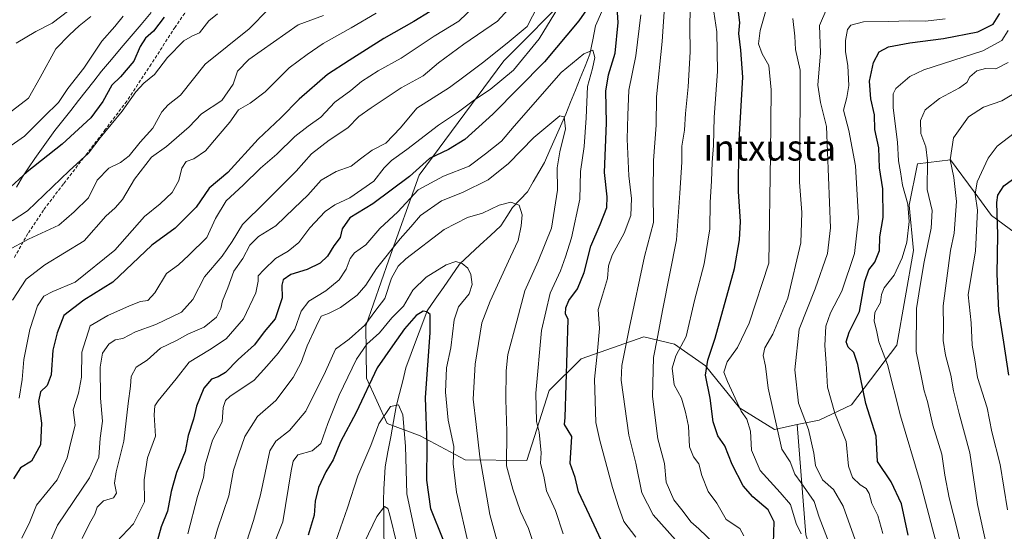
# Model space of a CAD drawing. Units: metres. Extents: x 641228 to 644680, y 4746076 to 4748460.
# Drawn here: x 642017 to 642323, y 4747252 to 4747411 of the extents above; entities that cross this region are included whole.
import ezdxf
from ezdxf.enums import TextEntityAlignment as Align

# ---------------------------------------------------------------- set-up
doc = ezdxf.new("R2010")
doc.units = ezdxf.units.M
doc.header["$MEASUREMENT"] = 0
doc.linetypes.add('TRAZOSX2', pattern=[1.5, 1, -0.5])
for name, color, linetype, lineweight in [('Arbolado forestal CxS', 92, 'Continuous', 0), ('Corriente natural lineal', 142, 'Continuous', 13), ('Curva de nivel maestra', 36, 'Continuous', 30), ('Curva de nivel normal', 36, 'Continuous', 0), ('Entidad de ámbito territorial', 19, 'Continuous', 0), ('Entidad de ámbito territorial CxS', 92, 'Continuous', 0), ('Matorral CxS', 135, 'Continuous', 0), ('Municipio', 9, 'Continuous', 13), ('Municipio CxS', 142, 'Continuous', 0), ('Senda', 19, 'TRAZOSX2', 0), ('Texto cartográfico', 19, 'Continuous', 0)]:
    doc.layers.add(name, color=color, linetype=linetype, lineweight=lineweight)
doc.styles.add('Arial', font='txt', dxfattribs={"height": 0.2})

# ---------------------------------------------------------------- blocks, each defined once
blk = doc.blocks.new('*U150')
at = {"layer": 'Arbolado forestal CxS', "color": 92, "linetype": 'Continuous', "lineweight": 0}
blk.add_polyline3d([(642354.3199, 4747324.3625, 1144.3223), (642319.3559, 4747350.1169, 1125.2508), (642313.9739, 4747357.4145, 1121.2285), (642306.6003, 4747367.4129, 1116.3933), (642296.3603, 4747366.1321, 1110.0919), (642293.8001, 4747353.3233, 1106.6412), (642295.0797, 4747339.2335, 1109.5256), (642289.9579, 4747309.7743, 1108.2356), (642275.7887, 4747291.1847, 1098.75), (642265.7475, 4747286.4761, 1092.6148), (642258.8537, 4747285.0343, 1088.9329), (642251.8505, 4747283.5715, 1085.3363), (642240.8799, 4747290.2685, 1080.222), (642230.3801, 4747303.3285, 1076.8597), (642220.6783, 4747310.0597, 1070.6612), (642211.0925, 4747312.3489, 1064.4856), (642191.5815, 4747305.4863, 1053.8858), (642181.6723, 4747295.6997, 1048.59), (642174.7547, 4747273.9123, 1043.8296), (642155.5579, 4747274.0587, 1033.314), (642141.4751, 4747281.5979, 1025.0104), (642131.2343, 4747285.4409, 1018.7257), (642124.8345, 4747299.5299, 1023.3929), (642124.6261, 4747315.7945, 1030.3512), (642131.7165, 4747336.3021, 1034.7388), (642141.1981, 4747362.5875, 1044.2452), (642167.5859, 4747398.2073, 1055.1539), (642209.6777, 4747440.5897, 1057.475)], dxfattribs=at)
blk = doc.blocks.new('*U151')
at = {"layer": 'Matorral CxS', "color": 135, "linetype": 'Continuous', "lineweight": 0}
blk.add_polyline3d([(642261.5905, 4747250.8039, 1082.6837), (642258.8537, 4747285.0343, 1088.9329), (642265.7475, 4747286.4761, 1092.6148), (642275.7887, 4747291.1847, 1098.75), (642289.9579, 4747309.7743, 1108.2356), (642295.0797, 4747339.2335, 1109.5256), (642293.8001, 4747353.3233, 1106.6412), (642296.3603, 4747366.1321, 1110.0919), (642306.6003, 4747367.4129, 1116.3933), (642313.9739, 4747357.4145, 1121.2285), (642319.3559, 4747350.1169, 1125.2508), (642354.3199, 4747324.3625, 1144.3223)], dxfattribs=at)
blk = doc.blocks.new('*U165')
at = {"layer": 'Curva de nivel normal', "color": 36, "linetype": 'Continuous', "lineweight": 0}
for points in [[(642285.56, 4747251.14, 1095), (642284, 4747256.77, 1095), (642282.12, 4747260.52, 1095), (642281.31, 4747263.62, 1095), (642280.38, 4747265.14, 1095), (642278.46, 4747266.33, 1095), (642276.1, 4747268.56, 1095), (642274.82, 4747272.14, 1095), (642274.1, 4747279.75, 1095), (642270.62, 4747288.6, 1095), (642268.37, 4747296.68, 1095), (642267.91, 4747304.12, 1095), (642267.46, 4747309.67, 1095), (642267.84, 4747315.68, 1095), (642269.24, 4747319.76, 1095), (642272.84, 4747326.56, 1095), (642276.72, 4747338.23, 1095), (642278.01, 4747349.23, 1095), (642277.04, 4747365.56, 1095), (642275.02, 4747376.56, 1095), (642273.3, 4747382.84, 1095), (642274.33, 4747386.77, 1095), (642274.96, 4747390.53, 1095), (642274.64, 4747396.65, 1095), (642273.96, 4747401.09, 1095), (642273.89, 4747404.53, 1095), (642274.53, 4747407.89, 1095), (642275.61, 4747409.32, 1095), (642279.51, 4747410.31, 1095), (642287.21, 4747410.42, 1095), (642293.83, 4747410.66, 1095), (642298.85, 4747410.51, 1095), (642304.91, 4747411.22, 1095)], [(642078.41, 4747412.76, 1095), (642075.66, 4747410.57, 1095), (642072.77, 4747406.89, 1095), (642070.58, 4747405.95, 1095), (642067.88, 4747404.42, 1095), (642062.82, 4747399.24, 1095), (642058.76, 4747393.9, 1095), (642055.42, 4747391.23, 1095), (642052.98, 4747388.56, 1095), (642048.67, 4747382.56, 1095), (642041.91, 4747374.24, 1095), (642038.29, 4747369.46, 1095), (642032.25, 4747363.94, 1095), (642019.25, 4747351.56, 1095), (642014.52, 4747348.47, 1095)]]:
    blk.add_polyline3d(points, dxfattribs=at)
blk = doc.blocks.new('*U170')
at = {"layer": 'Curva de nivel normal', "color": 36, "linetype": 'Continuous', "lineweight": 0}
blk.add_polyline3d([(642156.68, 4747247.23, 1030), (642152.78, 4747264.03, 1030), (642151.82, 4747272.8, 1030), (642151.95, 4747278.27, 1030), (642150.19, 4747286.41, 1030), (642149.35, 4747295.11, 1030), (642149.71, 4747302.66, 1030), (642151.04, 4747308.94, 1030), (642152.1, 4747317.66, 1030), (642153.43, 4747321.71, 1030), (642156.73, 4747325.69, 1030), (642157.68, 4747328.66, 1030), (642157.29, 4747331.68, 1030), (642156.37, 4747333.69, 1030), (642154.58, 4747335.14, 1030), (642152.58, 4747335.75, 1030), (642149.58, 4747334.73, 1030), (642143.33, 4747330.86, 1030), (642139.25, 4747326.82, 1030), (642136.33, 4747321.92, 1030), (642132.64, 4747318.29, 1030), (642128.83, 4747313.62, 1030), (642124.94, 4747310.08, 1030), (642121.64, 4747305.36, 1030), (642116.32, 4747294.23, 1030), (642112.74, 4747285.39, 1030), (642110.57, 4747279.14, 1030), (642107.91, 4747276.88, 1030), (642103.43, 4747275.6, 1030), (642101.91, 4747273.68, 1030), (642101.32, 4747270.7, 1030), (642098.78, 4747254.8, 1030), (642096.25, 4747248.6, 1030)], dxfattribs=at)
blk = doc.blocks.new('*U182')
at = {"layer": 'Curva de nivel normal', "color": 36, "linetype": 'Continuous', "lineweight": 0}
blk.add_polyline3d([(642134.3, 4747247.58, 1015), (642131.95, 4747257.32, 1015), (642131.41, 4747258.97, 1015), (642130.35, 4747259.56, 1015), (642128.01, 4747256.51, 1015), (642124.12, 4747248.53, 1015)], dxfattribs=at)
blk = doc.blocks.new('*U190')
at = {"layer": 'Curva de nivel normal', "color": 36, "linetype": 'Continuous', "lineweight": 0}
blk.add_polyline3d([(642177.51, 4747246.02, 1040), (642175.26, 4747252.71, 1040), (642172.76, 4747257.98, 1040), (642170.37, 4747264.92, 1040), (642168.43, 4747272.25, 1040), (642168.44, 4747282.88, 1040), (642168.16, 4747292.82, 1040), (642168.33, 4747301.79, 1040), (642168.77, 4747306.9, 1040), (642171.57, 4747317.23, 1040), (642174.09, 4747326.68, 1040), (642178.2, 4747335.91, 1040), (642182.38, 4747346.14, 1040), (642184.29, 4747357.92, 1040), (642184.19, 4747364.9, 1040), (642184.98, 4747369.9, 1040), (642186.76, 4747376.99, 1040), (642186.36, 4747380.79, 1040), (642185.04, 4747381.1, 1040), (642176.91, 4747374.38, 1040), (642169.04, 4747366.23, 1040), (642162.69, 4747361.18, 1040), (642154.7, 4747357.24, 1040), (642148.16, 4747354.64, 1040), (642141.58, 4747350.07, 1040), (642138.58, 4747346.58, 1040), (642135.25, 4747342.85, 1040), (642127.91, 4747333.58, 1040), (642124.58, 4747328.37, 1040), (642121.86, 4747325.34, 1040), (642116.72, 4747321.46, 1040), (642112.97, 4747319.64, 1040), (642110.72, 4747318.77, 1040), (642109.16, 4747315.6, 1040), (642106.3, 4747309.55, 1040), (642104.46, 4747304.35, 1040), (642101.91, 4747299.65, 1040), (642096.58, 4747292.55, 1040), (642090.88, 4747287.57, 1040), (642086.88, 4747281.38, 1040), (642084.97, 4747275.65, 1040), (642083.36, 4747270.92, 1040), (642081.9, 4747262.88, 1040), (642078.38, 4747252.48, 1040), (642075.49, 4747242.12, 1040)], dxfattribs=at)
blk = doc.blocks.new('*U210')
at = {"layer": 'Curva de nivel normal', "color": 36, "linetype": 'Continuous', "lineweight": 0}
blk.add_polyline3d([(642140.5, 4747248.92, 1020), (642137.4, 4747263.57, 1020), (642136.95, 4747278.34, 1020), (642136.1, 4747288.06, 1020), (642134.75, 4747291.24, 1020), (642132.23, 4747290.68, 1020), (642128.63, 4747285.33, 1020), (642126.12, 4747278.56, 1020), (642122.07, 4747269.13, 1020), (642118.9, 4747259.16, 1020), (642115.26, 4747248.8, 1020)], dxfattribs=at)
blk = doc.blocks.new('*U212')
at = {"layer": 'Curva de nivel normal', "color": 36, "linetype": 'Continuous', "lineweight": 0}
blk.add_polyline3d([(642167.54, 4747241.08, 1035), (642163.22, 4747257.06, 1035), (642160.13, 4747274.99, 1035), (642158.99, 4747285.1, 1035), (642157.99, 4747292.97, 1035), (642158.62, 4747303.81, 1035), (642160.72, 4747316.66, 1035), (642163.34, 4747323.44, 1035), (642169.67, 4747337.23, 1035), (642172.06, 4747342.35, 1035), (642172.97, 4747346.88, 1035), (642173.28, 4747350.33, 1035), (642172.3, 4747353.31, 1035), (642169.77, 4747354.26, 1035), (642166.13, 4747353.29, 1035), (642160.91, 4747350.81, 1035), (642156.25, 4747349.49, 1035), (642148.95, 4747345.74, 1035), (642137.05, 4747336.58, 1035), (642134.69, 4747334.27, 1035), (642132.54, 4747330.56, 1035), (642130.5, 4747324.23, 1035), (642127.7, 4747320.68, 1035), (642124.24, 4747316.02, 1035), (642119.44, 4747311.65, 1035), (642115.14, 4747308.46, 1035), (642112.08, 4747301.54, 1035), (642105.9, 4747289.23, 1035), (642100.77, 4747283.23, 1035), (642096.55, 4747279.87, 1035), (642094.71, 4747276.9, 1035), (642091.81, 4747263.23, 1035), (642089.56, 4747255.23, 1035), (642087.44, 4747248.44, 1035)], dxfattribs=at)
blk = doc.blocks.new('*U229')
at = {"layer": 'Curva de nivel maestra', "color": 36, "linetype": 'Continuous', "lineweight": 30}
blk.add_polyline3d([(642324.76, 4747300.45, 1125), (642323.27, 4747310.71, 1125), (642321.71, 4747320.56, 1125), (642321.16, 4747331.81, 1125), (642321.36, 4747344.03, 1125), (642321, 4747354.14, 1125), (642321.34, 4747356.35, 1125), (642323.22, 4747359.35, 1125), (642328.25, 4747362.9, 1125)], dxfattribs=at)
blk = doc.blocks.new('*U232')
at = {"layer": 'Curva de nivel maestra', "color": 36, "linetype": 'Continuous', "lineweight": 30}
blk.add_polyline3d([(642148.65, 4747249.3, 1025), (642144.83, 4747258.88, 1025), (642143.62, 4747267.74, 1025), (642143.64, 4747278.76, 1025), (642143.16, 4747293.48, 1025), (642144.66, 4747313.64, 1025), (642144.65, 4747319.3, 1025), (642143.63, 4747320.17, 1025), (642142.42, 4747320.32, 1025), (642140.25, 4747318.94, 1025), (642136.64, 4747314.86, 1025), (642132.84, 4747309.5, 1025), (642128.08, 4747302.71, 1025), (642121.58, 4747288.85, 1025), (642116.71, 4747279.64, 1025), (642114.44, 4747274.14, 1025), (642112.14, 4747270.37, 1025), (642109.84, 4747265.5, 1025), (642108.8, 4747261.26, 1025), (642108.48, 4747256.9, 1025), (642106.66, 4747250.66, 1025)], dxfattribs=at)

msp = doc.modelspace()

# ---------------------------------------------------------------- linework, layer by layer
at = {"layer": 'Arbolado forestal CxS', "color": 92, "linetype": 'Continuous', "lineweight": 0}
for points in [[(642235.07, 4747540.88, 1096.76), (642227.68, 4747505.84, 1078.87), (642220.9, 4747473.27, 1069.07), (642216.9, 4747456.02, 1064.07), (642209.68, 4747440.59, 1057.48), (642167.59, 4747398.21, 1055.15), (642141.2, 4747362.59, 1044.25), (642131.72, 4747336.3, 1034.74), (642124.63, 4747315.79, 1030.35), (642124.83, 4747299.53, 1023.39), (642131.23, 4747285.44, 1018.73), (642141.48, 4747281.6, 1025.01), (642155.56, 4747274.06, 1033.31), (642174.75, 4747273.91, 1043.83), (642181.67, 4747295.7, 1048.59), (642191.58, 4747305.49, 1053.89), (642211.09, 4747312.35, 1064.49), (642220.68, 4747310.06, 1070.66), (642230.38, 4747303.33, 1076.86), (642240.88, 4747290.27, 1080.22), (642251.85, 4747283.57, 1085.34), (642258.85, 4747285.03, 1088.93)], [(642235.07, 4747540.88, 1096.76), (642227.68, 4747505.84, 1078.87), (642220.9, 4747473.27, 1069.07), (642216.9, 4747456.02, 1064.07), (642209.68, 4747440.59, 1057.48), (642167.59, 4747398.21, 1055.15), (642141.2, 4747362.59, 1044.25), (642131.72, 4747336.3, 1034.74), (642124.63, 4747315.79, 1030.35), (642124.83, 4747299.53, 1023.39), (642131.23, 4747285.44, 1018.73), (642141.48, 4747281.6, 1025.01), (642155.56, 4747274.06, 1033.31), (642174.75, 4747273.91, 1043.83), (642181.67, 4747295.7, 1048.59), (642191.58, 4747305.49, 1053.89), (642211.09, 4747312.35, 1064.49), (642220.68, 4747310.06, 1070.66), (642230.38, 4747303.33, 1076.86), (642240.88, 4747290.27, 1080.22), (642251.85, 4747283.57, 1085.34), (642258.85, 4747285.03, 1088.93)], [(642209.68, 4747440.59, 1057.48), (642167.59, 4747398.21, 1055.15), (642141.2, 4747362.59, 1044.25), (642131.72, 4747336.3, 1034.74), (642124.63, 4747315.79, 1030.35), (642124.83, 4747299.53, 1023.39), (642131.23, 4747285.44, 1018.73), (642141.48, 4747281.6, 1025.01), (642155.56, 4747274.06, 1033.31), (642174.75, 4747273.91, 1043.83), (642181.67, 4747295.7, 1048.59), (642191.58, 4747305.49, 1053.89), (642211.09, 4747312.35, 1064.49), (642220.68, 4747310.06, 1070.66), (642230.38, 4747303.33, 1076.86), (642240.88, 4747290.27, 1080.22), (642251.85, 4747283.57, 1085.34), (642258.85, 4747285.03, 1088.93), (642261.59, 4747250.8, 1082.68)], [(642354.32, 4747324.36, 1144.32), (642319.36, 4747350.12, 1125.25), (642313.97, 4747357.41, 1121.23), (642306.6, 4747367.41, 1116.39), (642296.36, 4747366.13, 1110.09), (642293.8, 4747353.32, 1106.64), (642295.08, 4747339.23, 1109.53), (642289.96, 4747309.77, 1108.24), (642275.79, 4747291.18, 1098.75), (642265.75, 4747286.48, 1092.61), (642258.85, 4747285.03, 1088.93)], [(642258.85, 4747285.03, 1088.93), (642261.59, 4747250.8, 1082.68), (642272.58, 4747218.71, 1084.51), (642270.29, 4747209.12, 1081.39), (642256.39, 4747206.21, 1072.45), (642236.75, 4747204.43, 1060.29), (642221.86, 4747190.7, 1051.11), (642220.91, 4747178.61, 1050.44), (642223.99, 4747157.74, 1051.5)]]:
    msp.add_polyline3d(points, dxfattribs=at)
at = {"layer": 'Corriente natural lineal', "color": 142, "linetype": 'Continuous', "lineweight": 13}
msp.add_polyline3d([(642198.02, 4747413.51, 1048.17), (642196.14, 4747409.11, 1047.34), (642195.25, 4747404.7, 1046.04), (642194.36, 4747400.28, 1045.13), (642192.85, 4747396.55, 1044.12), (642191.35, 4747392.82, 1042.39), (642189.84, 4747389.09, 1042.26), (642188.33, 4747385.36, 1041.15), (642186.82, 4747381.63, 1039.71), (642185.17, 4747377.87, 1039.13), (642183.51, 4747374.12, 1038.48), (642181.86, 4747370.37, 1037.93), (642180.21, 4747366.61, 1037.61), (642178.44, 4747363.57, 1036.68), (642176.68, 4747360.53, 1036.04), (642174.92, 4747357.48, 1035.98), (642172.6, 4747355.04, 1035.25), (642170.29, 4747352.59, 1034.54), (642168.45, 4747349.72, 1033.96), (642166.62, 4747346.85, 1033.07), (642163.4, 4747343.89, 1032.26), (642160.18, 4747340.92, 1031.69), (642156.97, 4747337.96, 1030.68), (642153.75, 4747334.99, 1030.08), (642151.24, 4747331.36, 1028.99), (642148.72, 4747327.72, 1028.03), (642146.21, 4747324.08, 1026.7), (642143.69, 4747320.44, 1025.69), (642142.04, 4747316.01, 1024.1), (642140.39, 4747311.58, 1023.5), (642138.73, 4747307.15, 1022.67), (642137.08, 4747302.71, 1021.31), (642136.07, 4747298.7, 1020.59), (642135.05, 4747294.69, 1020.57), (642134.04, 4747290.68, 1020.01), (642133.18, 4747285.98, 1019.18), (642132.32, 4747281.28, 1018.26), (642131.46, 4747276.59, 1016.99), (642130.6, 4747271.89, 1016.44), (642130.42, 4747268.41, 1016.37), (642130.24, 4747264.92, 1015.97), (642130.07, 4747261.44, 1015.47), (642130.15, 4747256.73, 1014.58), (642130.22, 4747252.03, 1013.55), (642130.3, 4747247.33, 1012.29)], dxfattribs=at)
at = {"layer": 'Curva de nivel maestra', "color": 36, "linetype": 'Continuous', "lineweight": 30}
for points in [[(642197.81, 4747249.13, 1050), (642194.24, 4747256.89, 1050), (642190.79, 4747264.11, 1050), (642189.74, 4747268.6, 1050), (642188.21, 4747272.96, 1050), (642188.74, 4747281.39, 1050), (642186.48, 4747285.13, 1050), (642186.69, 4747287.23, 1050), (642187.62, 4747317.72, 1050), (642186.78, 4747319.46, 1050), (642186.87, 4747321.41, 1050), (642187.81, 4747323.61, 1050), (642190.49, 4747327.25, 1050), (642192.59, 4747332.32, 1050), (642194.68, 4747340.58, 1050), (642197.58, 4747347.23, 1050), (642199.61, 4747352.56, 1050), (642199.71, 4747355.9, 1050), (642198.88, 4747363.46, 1050), (642199.54, 4747378.9, 1050), (642199.34, 4747388.79, 1050), (642200.16, 4747393.81, 1050), (642202.25, 4747400.56, 1050), (642203.14, 4747410.06, 1050), (642202.47, 4747420.84, 1050)], [(642196.45, 4747418.59, 1050), (642190.93, 4747410.58, 1050), (642180.19, 4747397.9, 1050), (642164.16, 4747381.56, 1050), (642155.42, 4747373.76, 1050), (642150.31, 4747370.62, 1050), (642144.41, 4747367.82, 1050), (642138.23, 4747362.25, 1050), (642126.72, 4747353.66, 1050), (642119.6, 4747349.31, 1050), (642117.26, 4747345.88, 1050), (642116.55, 4747343.26, 1050), (642114.64, 4747340.68, 1050), (642112.61, 4747337.44, 1050), (642110.37, 4747335.21, 1050), (642106.28, 4747333.31, 1050), (642101.25, 4747331.69, 1050), (642098.85, 4747330.12, 1050), (642098.42, 4747328.44, 1050), (642098.56, 4747324.48, 1050), (642096.34, 4747317.94, 1050), (642092.91, 4747313.89, 1050), (642089.89, 4747309.85, 1050), (642084.81, 4747305.26, 1050), (642080.89, 4747301.28, 1050), (642078.58, 4747299.86, 1050), (642076.53, 4747299.23, 1050), (642074.17, 4747296.43, 1050), (642071.87, 4747290.79, 1050), (642070.9, 4747286.74, 1050), (642069.24, 4747281.7, 1050), (642068.32, 4747276.7, 1050), (642065.61, 4747270.19, 1050), (642063.96, 4747264.28, 1050), (642062.79, 4747258.15, 1050), (642060.85, 4747253.24, 1050), (642059.54, 4747248.43, 1050)], [(642061.8, 4747411.78, 1100), (642058.5, 4747407.41, 1100), (642056.02, 4747405.19, 1100), (642054.33, 4747402.61, 1100), (642052.4, 4747398.07, 1100), (642048.24, 4747393.23, 1100), (642045.49, 4747390.56, 1100), (642042.73, 4747385.56, 1100), (642038.96, 4747380.42, 1100), (642030.07, 4747372.31, 1100), (642019.19, 4747363.7, 1100), (642012.82, 4747357.81, 1100)], [(642144.58, 4747413.53, 1075), (642139.58, 4747410.37, 1075), (642130.14, 4747405.14, 1075), (642119.36, 4747398.31, 1075), (642112.6, 4747393.93, 1075), (642103.78, 4747386.24, 1075), (642098.13, 4747380.46, 1075), (642091.11, 4747373.84, 1075), (642081.6, 4747363.5, 1075), (642075.79, 4747358.59, 1075), (642071.74, 4747352.72, 1075), (642065.19, 4747346.19, 1075), (642057.97, 4747340.9, 1075), (642045.86, 4747329.36, 1075), (642036.78, 4747323.74, 1075), (642030.59, 4747319.02, 1075), (642028.5, 4747313.56, 1075), (642027.18, 4747308.23, 1075), (642026.65, 4747300.56, 1075), (642025.42, 4747297.23, 1075), (642023.34, 4747295.23, 1075), (642022.68, 4747292.23, 1075), (642023.63, 4747285.45, 1075), (642023.34, 4747278.74, 1075), (642020.46, 4747273.72, 1075), (642017.08, 4747271.57, 1075), (642014.91, 4747268.19, 1075)], [(642251.48, 4747248.19, 1075), (642251.74, 4747254.8, 1075), (642249.81, 4747258.58, 1075), (642245.05, 4747262.55, 1075), (642242.06, 4747266.04, 1075), (642238.66, 4747272.65, 1075), (642236.34, 4747278.41, 1075), (642234.21, 4747281.54, 1075), (642232.74, 4747285.89, 1075), (642231.78, 4747293.23, 1075), (642230.3, 4747300.44, 1075), (642231.04, 4747305.13, 1075), (642233.3, 4747311.95, 1075), (642239.42, 4747333.56, 1075), (642240.91, 4747342.56, 1075), (642241.25, 4747348.23, 1075), (642240.63, 4747357.51, 1075), (642240.68, 4747371.67, 1075), (642241.92, 4747393.14, 1075), (642241.3, 4747401.54, 1075), (642240.75, 4747406.63, 1075), (642241.07, 4747410.08, 1075), (642240.66, 4747413.36, 1075)], [(642293.46, 4747250.62, 1100), (642291.32, 4747260.38, 1100), (642288.11, 4747267.28, 1100), (642283.89, 4747273.54, 1100), (642283.47, 4747281.45, 1100), (642280.31, 4747291.63, 1100), (642277.73, 4747303.71, 1100), (642276.51, 4747307.49, 1100), (642274.79, 4747309.1, 1100), (642274.15, 4747310.82, 1100), (642275.12, 4747313.8, 1100), (642278.29, 4747320.23, 1100), (642279.96, 4747329.56, 1100), (642281.15, 4747333.23, 1100), (642283.02, 4747335.56, 1100), (642284.51, 4747339.23, 1100), (642284.58, 4747343.46, 1100), (642285.64, 4747349.49, 1100), (642285.58, 4747358.39, 1100), (642284.53, 4747364.94, 1100), (642284.3, 4747371.14, 1100), (642283.04, 4747376.85, 1100), (642282.98, 4747381.39, 1100), (642281.82, 4747386.32, 1100), (642281.37, 4747391.86, 1100), (642282.6, 4747397.67, 1100), (642284.39, 4747400.95, 1100), (642287.31, 4747402.51, 1100), (642293.96, 4747403.82, 1100), (642304.44, 4747405.09, 1100), (642315.11, 4747407.18, 1100), (642319.86, 4747409.57, 1100), (642321.95, 4747412.9, 1100)]]:
    msp.add_polyline3d(points, dxfattribs=at)
at = {"layer": 'Curva de nivel normal', "color": 36, "linetype": 'Continuous', "lineweight": 0}
for points in [[(642220.95, 4747249.26, 1060), (642214.01, 4747257, 1060), (642210.55, 4747263.86, 1060), (642208.7, 4747273.02, 1060), (642206.49, 4747281.74, 1060), (642204.05, 4747298.88, 1060), (642204.3, 4747303.42, 1060), (642206.68, 4747315.33, 1060), (642211.31, 4747337.37, 1060), (642214.14, 4747347.92, 1060), (642214.02, 4747357.17, 1060), (642214.19, 4747367.18, 1060), (642214.96, 4747378.14, 1060), (642215.09, 4747386.96, 1060), (642216.86, 4747404.17, 1060), (642218.55, 4747428.93, 1060)], [(642160.94, 4747417.64, 1070), (642153.58, 4747410.56, 1070), (642145.91, 4747405.84, 1070), (642135.54, 4747399.04, 1070), (642128.41, 4747395.08, 1070), (642123.2, 4747391.7, 1070), (642119.91, 4747388.97, 1070), (642114.91, 4747385.28, 1070), (642110.58, 4747380.62, 1070), (642106.65, 4747377.86, 1070), (642102.53, 4747374.6, 1070), (642096.88, 4747369.2, 1070), (642091.8, 4747364.81, 1070), (642086.38, 4747359.49, 1070), (642081.05, 4747354.59, 1070), (642077.81, 4747349.15, 1070), (642075.05, 4747343.24, 1070), (642069.49, 4747337.79, 1070), (642066.24, 4747334.72, 1070), (642062.55, 4747332.04, 1070), (642058.93, 4747326.01, 1070), (642056.68, 4747323.64, 1070), (642054.48, 4747323.31, 1070), (642050.98, 4747322.01, 1070), (642044.29, 4747318.98, 1070), (642038.8, 4747315.78, 1070), (642036.19, 4747307.53, 1070), (642036.1, 4747299.77, 1070), (642035.11, 4747294.87, 1070), (642033.48, 4747289.6, 1070), (642034.11, 4747284.9, 1070), (642032.71, 4747279.56, 1070), (642031.64, 4747274.72, 1070), (642028.44, 4747267.84, 1070), (642022.04, 4747259.98, 1070), (642019.96, 4747254.81, 1070), (642017.51, 4747249.71, 1070)], [(642172.25, 4747417.87, 1065), (642165.54, 4747410.47, 1065), (642155.09, 4747403.4, 1065), (642147.22, 4747397.56, 1065), (642142.42, 4747393.5, 1065), (642135.63, 4747389.82, 1065), (642126.25, 4747383.53, 1065), (642122.42, 4747380.88, 1065), (642119.01, 4747377.34, 1065), (642113.14, 4747373.52, 1065), (642107.7, 4747369.3, 1065), (642102.91, 4747363.9, 1065), (642093.21, 4747354.23, 1065), (642086.14, 4747347.31, 1065), (642083.02, 4747341.98, 1065), (642079.87, 4747337.38, 1065), (642074.4, 4747330.97, 1065), (642070.7, 4747324, 1065), (642067.22, 4747320.06, 1065), (642059.25, 4747316.16, 1065), (642052.92, 4747313.94, 1065), (642048.95, 4747311.84, 1065), (642046.59, 4747311.4, 1065), (642044.54, 4747310.08, 1065), (642042.6, 4747307.28, 1065), (642041.84, 4747302.87, 1065), (642041.96, 4747293.28, 1065), (642042.64, 4747286.1, 1065), (642041.9, 4747280.82, 1065), (642041.45, 4747274.89, 1065), (642038.53, 4747268.53, 1065), (642028.6, 4747253.76, 1065), (642024.31, 4747244.03, 1065)], [(642179.74, 4747418.44, 1060), (642174.78, 4747408.85, 1060), (642169.24, 4747404.22, 1060), (642161.28, 4747397.9, 1060), (642155.51, 4747393.48, 1060), (642150.64, 4747389.88, 1060), (642140.44, 4747383.48, 1060), (642135.38, 4747377.33, 1060), (642130.78, 4747372.56, 1060), (642126.58, 4747370.39, 1060), (642122.91, 4747367.74, 1060), (642120.02, 4747365.38, 1060), (642115.33, 4747363.72, 1060), (642110.68, 4747361.07, 1060), (642106.58, 4747356.36, 1060), (642102.25, 4747352.34, 1060), (642096.58, 4747346.84, 1060), (642091.21, 4747343.54, 1060), (642088.43, 4747340.81, 1060), (642086.31, 4747336.72, 1060), (642083.52, 4747332.77, 1060), (642081.61, 4747327.56, 1060), (642079.97, 4747323.56, 1060), (642079.48, 4747321.14, 1060), (642078.1, 4747318.48, 1060), (642074.25, 4747315.32, 1060), (642069.19, 4747313.19, 1060), (642065.59, 4747311.23, 1060), (642060.69, 4747308.77, 1060), (642056.54, 4747305.06, 1060), (642053.04, 4747302.89, 1060), (642051.57, 4747300.05, 1060), (642051.36, 4747297.02, 1060), (642050.56, 4747291.56, 1060), (642049.23, 4747279.85, 1060), (642046.83, 4747270.38, 1060), (642046.35, 4747266.85, 1060), (642047, 4747263.72, 1060), (642046.04, 4747262.24, 1060), (642042.91, 4747261.34, 1060), (642040.9, 4747259.36, 1060), (642040.19, 4747257.17, 1060), (642038.56, 4747254.34, 1060), (642036.25, 4747249.59, 1060)], [(642233.26, 4747247.91, 1065), (642228.29, 4747252.6, 1065), (642225.82, 4747254.8, 1065), (642223.4, 4747258.06, 1065), (642220.45, 4747261.62, 1065), (642218.08, 4747267.14, 1065), (642217.58, 4747272.96, 1065), (642215.5, 4747280.64, 1065), (642213.85, 4747293.82, 1065), (642214.13, 4747305.88, 1065), (642215.41, 4747312.24, 1065), (642217.1, 4747321.06, 1065), (642221.3, 4747342.56, 1065), (642222.39, 4747357, 1065), (642222.96, 4747366.68, 1065), (642223.01, 4747371.66, 1065), (642223.83, 4747376.59, 1065), (642224.16, 4747381.82, 1065), (642224.99, 4747390.09, 1065), (642225.56, 4747401.01, 1065), (642225.47, 4747408.76, 1065), (642225.67, 4747419.9, 1065)], [(642094.37, 4747414.34, 1090), (642088.23, 4747408.11, 1090), (642074.58, 4747397.12, 1090), (642066.91, 4747387.55, 1090), (642063.03, 4747384.46, 1090), (642061.05, 4747382.33, 1090), (642058.31, 4747377.2, 1090), (642054.37, 4747372.93, 1090), (642050.86, 4747368.62, 1090), (642048.24, 4747366.57, 1090), (642044.57, 4747364.81, 1090), (642040.97, 4747361.02, 1090), (642038.27, 4747355.59, 1090), (642033.74, 4747351.21, 1090), (642029.02, 4747347.04, 1090), (642019.59, 4747342.75, 1090), (642012.97, 4747339.24, 1090)], [(642185.68, 4747416.78, 1055), (642178.58, 4747404.97, 1055), (642170.58, 4747395.28, 1055), (642163.25, 4747389.31, 1055), (642158.38, 4747386.09, 1055), (642153.43, 4747382.33, 1055), (642147.25, 4747378.19, 1055), (642137.38, 4747370.6, 1055), (642132.61, 4747367.23, 1055), (642130.27, 4747364.9, 1055), (642127.11, 4747360.8, 1055), (642119.56, 4747355.56, 1055), (642114.91, 4747353.42, 1055), (642111.91, 4747351.31, 1055), (642107.13, 4747346.2, 1055), (642103.77, 4747341.63, 1055), (642100.43, 4747339.01, 1055), (642096.47, 4747336.74, 1055), (642092.88, 4747333.18, 1055), (642091.02, 4747331.27, 1055), (642091.07, 4747329.66, 1055), (642090.31, 4747326, 1055), (642086.5, 4747317.9, 1055), (642081.1, 4747311.77, 1055), (642075.95, 4747308.27, 1055), (642069.58, 4747304.44, 1055), (642065.58, 4747299.26, 1055), (642059.88, 4747292.39, 1055), (642058.91, 4747290.85, 1055), (642058.68, 4747288.11, 1055), (642059.11, 4747281.46, 1055), (642056.64, 4747274.71, 1055), (642055.61, 4747267.92, 1055), (642055.69, 4747261.07, 1055), (642052.24, 4747254.14, 1055), (642046.94, 4747248.62, 1055)], [(642276.89, 4747249.19, 1090), (642273.22, 4747259.7, 1090), (642270.2, 4747264.84, 1090), (642266.74, 4747267.83, 1090), (642264.64, 4747272.35, 1090), (642264.12, 4747276.18, 1090), (642262.4, 4747283.53, 1090), (642259.26, 4747291.76, 1090), (642258.17, 4747302.06, 1090), (642259.48, 4747314.77, 1090), (642264.48, 4747327.23, 1090), (642268.29, 4747338.23, 1090), (642269.27, 4747346.26, 1090), (642268.02, 4747377.8, 1090), (642266.1, 4747385.2, 1090), (642265.36, 4747390.56, 1090), (642266.1, 4747400.63, 1090), (642265.81, 4747409.17, 1090), (642268.08, 4747414.47, 1090)], [(642008.11, 4747367.69, 1105), (642018.32, 4747374.78, 1105), (642024.44, 4747380.9, 1105), (642028.91, 4747385.23, 1105), (642031.82, 4747389.56, 1105), (642036.82, 4747395.9, 1105), (642042.36, 4747404.26, 1105), (642046.48, 4747408.9, 1105), (642049.07, 4747412.02, 1105)], [(642038.94, 4747411.93, 1110), (642035.33, 4747409.07, 1110), (642032.3, 4747406.24, 1110), (642028.1, 4747401.88, 1110), (642023.21, 4747393.03, 1110), (642019.58, 4747386.54, 1110), (642013.25, 4747381.67, 1110)], [(642111.36, 4747412.3, 1085), (642103.51, 4747409.36, 1085), (642088.15, 4747398.61, 1085), (642084.66, 4747394.99, 1085), (642083.28, 4747390.95, 1085), (642079.76, 4747385.88, 1085), (642073.43, 4747381.66, 1085), (642069.62, 4747377.66, 1085), (642062.49, 4747371.5, 1085), (642057.88, 4747368.22, 1085), (642052.56, 4747361.39, 1085), (642048.84, 4747355.05, 1085), (642046.51, 4747352.46, 1085), (642043.63, 4747349.9, 1085), (642036.84, 4747342.25, 1085), (642024.68, 4747334.74, 1085), (642018.86, 4747330.32, 1085), (642014.61, 4747323.72, 1085)], [(642032.07, 4747413.78, 1115), (642026.91, 4747409.86, 1115), (642021.86, 4747407.32, 1115), (642015.68, 4747403.63, 1115)], [(642127.81, 4747412.96, 1080), (642119.98, 4747408.39, 1080), (642111.3, 4747403.57, 1080), (642106.3, 4747400.1, 1080), (642100.71, 4747396.03, 1080), (642093.22, 4747388.5, 1080), (642088.54, 4747384.99, 1080), (642084.91, 4747382.89, 1080), (642082.25, 4747379.09, 1080), (642078.58, 4747374.83, 1080), (642074.62, 4747370.24, 1080), (642071.04, 4747367.66, 1080), (642068.62, 4747366.9, 1080), (642067.33, 4747364.83, 1080), (642066.37, 4747360.95, 1080), (642064.3, 4747357.19, 1080), (642060.59, 4747353.72, 1080), (642055.7, 4747349.76, 1080), (642046.41, 4747339.34, 1080), (642034.04, 4747329.35, 1080), (642027.18, 4747326.4, 1080), (642024.31, 4747325.02, 1080), (642022.41, 4747321.94, 1080), (642020.01, 4747314.67, 1080), (642018.06, 4747305.28, 1080), (642017.54, 4747299.08, 1080), (642016.65, 4747293.23, 1080)], [(642208.65, 4747250.02, 1055), (642204.9, 4747254.93, 1055), (642203.22, 4747259.61, 1055), (642201.34, 4747265.5, 1055), (642197.45, 4747280.1, 1055), (642196.2, 4747285.72, 1055), (642195.83, 4747299.2, 1055), (642196.72, 4747308.02, 1055), (642197.29, 4747314.93, 1055), (642196.93, 4747320.86, 1055), (642198.32, 4747325.33, 1055), (642199.86, 4747330.51, 1055), (642200.16, 4747334.38, 1055), (642201.31, 4747337.74, 1055), (642205, 4747344.6, 1055), (642207.11, 4747350.12, 1055), (642207.3, 4747355.34, 1055), (642206.49, 4747362.45, 1055), (642205.98, 4747373.82, 1055), (642206.14, 4747381.25, 1055), (642206.49, 4747389.08, 1055), (642208.68, 4747399.78, 1055), (642210.22, 4747412.48, 1055)], [(642242.24, 4747250.45, 1070), (642241.03, 4747252.7, 1070), (642236.77, 4747255.52, 1070), (642233.88, 4747260.58, 1070), (642231.19, 4747264.26, 1070), (642229.17, 4747269.17, 1070), (642228.22, 4747272.88, 1070), (642226.65, 4747274.98, 1070), (642225.38, 4747278.17, 1070), (642225.09, 4747284.52, 1070), (642224.12, 4747288.92, 1070), (642222.9, 4747293.23, 1070), (642220.58, 4747297.37, 1070), (642219.92, 4747302.6, 1070), (642221.12, 4747306.4, 1070), (642224.3, 4747312.46, 1070), (642226.87, 4747323.6, 1070), (642229.92, 4747335.02, 1070), (642231.66, 4747345.98, 1070), (642231.78, 4747354.1, 1070), (642232.24, 4747360.89, 1070), (642232.37, 4747366.61, 1070), (642232.86, 4747371.86, 1070), (642233.09, 4747380.68, 1070), (642234.08, 4747394.83, 1070), (642233.86, 4747407.16, 1070), (642232.93, 4747413.43, 1070)], [(642260.11, 4747251.1, 1080), (642258.6, 4747254.3, 1080), (642256.83, 4747260.18, 1080), (642253.6, 4747263.94, 1080), (642247.39, 4747270.78, 1080), (642244.71, 4747277.06, 1080), (642244.35, 4747283, 1080), (642243.2, 4747286.78, 1080), (642241.45, 4747289.23, 1080), (642237.16, 4747298.5, 1080), (642236.09, 4747301.39, 1080), (642237.1, 4747304.54, 1080), (642240.28, 4747309.03, 1080), (642243.94, 4747316.56, 1080), (642250.11, 4747335.23, 1080), (642250.61, 4747369.09, 1080), (642250.83, 4747389.15, 1080), (642250.08, 4747396.73, 1080), (642248.01, 4747400.32, 1080), (642246.86, 4747403.42, 1080), (642247.39, 4747407.56, 1080), (642249.06, 4747413.41, 1080)], [(642268.84, 4747248.14, 1085), (642265.73, 4747256.24, 1085), (642264.21, 4747261.11, 1085), (642260.14, 4747266.92, 1085), (642258.13, 4747269.63, 1085), (642256.73, 4747273.51, 1085), (642254.09, 4747277.4, 1085), (642249.81, 4747296.33, 1085), (642248.99, 4747303.19, 1085), (642248.26, 4747306.54, 1085), (642248.82, 4747308.95, 1085), (642251.33, 4747313.22, 1085), (642255.94, 4747324.37, 1085), (642260.05, 4747341.57, 1085), (642260.38, 4747351.05, 1085), (642259.65, 4747360.42, 1085), (642259.82, 4747387.18, 1085), (642259.8, 4747395.27, 1085), (642258.37, 4747401.72, 1085), (642258.12, 4747405.89, 1085), (642257.49, 4747411.32, 1085)], [(642324.58, 4747407.66, 1105), (642322.58, 4747404.53, 1105), (642316.69, 4747401.33, 1105), (642298.34, 4747395.38, 1105), (642293.96, 4747393.29, 1105), (642289.62, 4747389.56, 1105), (642288.81, 4747387.93, 1105), (642288.76, 4747383.56, 1105), (642290.11, 4747372.84, 1105), (642290.43, 4747367.09, 1105), (642291.04, 4747363.69, 1105), (642291.66, 4747359.46, 1105), (642293.34, 4747353.58, 1105), (642293.77, 4747348.16, 1105), (642292.99, 4747341.8, 1105), (642291.61, 4747336.9, 1105), (642289.06, 4747331.56, 1105), (642286.02, 4747327.62, 1105), (642285.1, 4747325.48, 1105), (642284.79, 4747323.06, 1105), (642283.04, 4747319.96, 1105), (642282.81, 4747317.22, 1105), (642283.62, 4747314.4, 1105), (642284.34, 4747310.83, 1105), (642286.99, 4747303.76, 1105), (642291.06, 4747287.8, 1105), (642297.19, 4747267.22, 1105), (642301.06, 4747252.66, 1105), (642305.08, 4747237.59, 1105)], [(642186.06, 4747251.04, 1045), (642183.64, 4747258.29, 1045), (642180.84, 4747264.5, 1045), (642180.03, 4747269.01, 1045), (642178.93, 4747272.92, 1045), (642179.22, 4747276.32, 1045), (642178.58, 4747282.68, 1045), (642177.77, 4747286.02, 1045), (642177.55, 4747294.79, 1045), (642179.29, 4747314.36, 1045), (642182.02, 4747325.93, 1045), (642185.21, 4747332.9, 1045), (642186.74, 4747337.23, 1045), (642188.66, 4747343.12, 1045), (642191.18, 4747355.2, 1045), (642191.42, 4747363.74, 1045), (642192.52, 4747371.5, 1045), (642193.22, 4747380.43, 1045), (642193.6, 4747390.16, 1045), (642195.14, 4747395.77, 1045), (642195.86, 4747399.18, 1045), (642195.24, 4747401.49, 1045), (642192.48, 4747400.38, 1045), (642185.41, 4747394.56, 1045), (642170.77, 4747377.9, 1045), (642166.8, 4747373.23, 1045), (642161.86, 4747369.23, 1045), (642156.76, 4747365.43, 1045), (642148.75, 4747362.28, 1045), (642140.91, 4747358.02, 1045), (642134.58, 4747351.25, 1045), (642128.91, 4747346.01, 1045), (642124.58, 4747340.97, 1045), (642121.1, 4747338.47, 1045), (642119.67, 4747336.74, 1045), (642118.44, 4747333.38, 1045), (642116.25, 4747330.08, 1045), (642112.15, 4747326.64, 1045), (642106.85, 4747323.46, 1045), (642104.46, 4747320.36, 1045), (642102.46, 4747314.76, 1045), (642099.97, 4747311.03, 1045), (642097.26, 4747307.23, 1045), (642093.77, 4747303.23, 1045), (642089.79, 4747298.9, 1045), (642082.23, 4747293.8, 1045), (642080.88, 4747292.53, 1045), (642080.2, 4747290.32, 1045), (642079.82, 4747285.96, 1045), (642076.85, 4747280.24, 1045), (642074.61, 4747272.49, 1045), (642074.02, 4747268.62, 1045), (642072.19, 4747262.72, 1045), (642069.2, 4747251.11, 1045)], [(642310.39, 4747245.51, 1110), (642308.69, 4747252.56, 1110), (642306.17, 4747262.25, 1110), (642304.85, 4747269.3, 1110), (642303.95, 4747275.9, 1110), (642301.17, 4747284.89, 1110), (642299.45, 4747292.23, 1110), (642298.45, 4747295.56, 1110), (642297.62, 4747299.71, 1110), (642295.94, 4747307.82, 1110), (642296, 4747321.18, 1110), (642297.22, 4747328.33, 1110), (642298.4, 4747335.71, 1110), (642300.61, 4747346.13, 1110), (642300.88, 4747351.67, 1110), (642299.34, 4747358.19, 1110), (642299.49, 4747367.03, 1110), (642298.93, 4747371.48, 1110), (642297.35, 4747375.56, 1110), (642297.27, 4747379.58, 1110), (642298.76, 4747382.95, 1110), (642303.19, 4747386.5, 1110), (642309.45, 4747389.74, 1110), (642311.68, 4747391.39, 1110), (642312.66, 4747393.23, 1110), (642314.85, 4747395.02, 1110), (642317.48, 4747395.75, 1110), (642320.77, 4747395.66, 1110), (642324.6, 4747397.63, 1110)], [(642317.83, 4747247.48, 1115), (642315.02, 4747260.24, 1115), (642312.68, 4747276.3, 1115), (642309.27, 4747288.49, 1115), (642307.52, 4747295.51, 1115), (642306.76, 4747300.38, 1115), (642305.07, 4747306.65, 1115), (642304.37, 4747311.24, 1115), (642304.42, 4747315.46, 1115), (642304.32, 4747322.02, 1115), (642306.63, 4747339.23, 1115), (642307.76, 4747344.56, 1115), (642308.54, 4747354.42, 1115), (642307.68, 4747361.94, 1115), (642306.57, 4747367.4, 1115), (642307.53, 4747374.28, 1115), (642312.25, 4747380.79, 1115), (642316.91, 4747383.81, 1115), (642322.58, 4747385.7, 1115), (642328, 4747388.95, 1115)], [(642324.35, 4747258.56, 1120), (642322.08, 4747272.63, 1120), (642319.5, 4747282.84, 1120), (642318, 4747290.31, 1120), (642315.02, 4747299.68, 1120), (642314.24, 4747305.17, 1120), (642313.4, 4747309.71, 1120), (642313.1, 4747316.66, 1120), (642312.17, 4747325.38, 1120), (642313.18, 4747331.75, 1120), (642314.43, 4747338.98, 1120), (642314.99, 4747351.74, 1120), (642314.28, 4747356.69, 1120), (642314.95, 4747360.56, 1120), (642318.39, 4747367.92, 1120), (642321.1, 4747371.64, 1120), (642326.47, 4747375.7, 1120)]]:
    msp.add_polyline3d(points, dxfattribs=at)
at = {"layer": 'Entidad de ámbito territorial', "color": 19, "linetype": 'Continuous', "lineweight": 0}
msp.add_polyline3d([(642057.8, 4747413.17, 1101.67), (642054.62, 4747409.51, 1102.14), (642051.53, 4747405.86, 1102.26), (642048.45, 4747402.21, 1102.45), (642045.36, 4747398.57, 1102.44), (642042.27, 4747394.92, 1102.36), (642039.9, 4747391.88, 1102.68), (642037.53, 4747388.84, 1102.98), (642035.16, 4747385.8, 1103.09), (642032.7, 4747382.72, 1103.11), (642030.25, 4747379.63, 1102.4), (642027.79, 4747376.55, 1101.89), (642025.69, 4747373.63, 1101.92), (642023.59, 4747370.71, 1101.56), (642021.49, 4747367.79, 1100.77), (642019.59, 4747364.95, 1100.13), (642017.69, 4747362.11, 1099.68), (642015.79, 4747358.89, 1099.11)], dxfattribs=at)
at = {"layer": 'Entidad de ámbito territorial CxS', "color": 92, "linetype": 'Continuous', "lineweight": 0}
msp.add_polyline3d([(642057.8, 4747413.17, 1101.67), (642054.62, 4747409.51, 1102.14), (642051.53, 4747405.86, 1102.26), (642048.45, 4747402.21, 1102.45), (642045.36, 4747398.57, 1102.44), (642042.27, 4747394.92, 1102.36), (642039.9, 4747391.88, 1102.68), (642037.53, 4747388.84, 1102.98), (642035.16, 4747385.8, 1103.09), (642032.7, 4747382.72, 1103.11), (642030.25, 4747379.63, 1102.4), (642027.79, 4747376.55, 1101.89), (642025.69, 4747373.63, 1101.92), (642023.59, 4747370.71, 1101.56), (642021.49, 4747367.79, 1100.77), (642019.59, 4747364.95, 1100.13), (642017.69, 4747362.11, 1099.68), (642015.79, 4747358.89, 1099.11)], dxfattribs=at)
at = {"layer": 'Matorral CxS', "color": 135, "linetype": 'Continuous', "lineweight": 0}
for points in [[(642354.32, 4747324.36, 1144.32), (642319.36, 4747350.12, 1125.25), (642313.97, 4747357.41, 1121.23), (642306.6, 4747367.41, 1116.39), (642296.36, 4747366.13, 1110.09), (642293.8, 4747353.32, 1106.64), (642295.08, 4747339.23, 1109.53), (642289.96, 4747309.77, 1108.24), (642275.79, 4747291.18, 1098.75), (642265.75, 4747286.48, 1092.61), (642258.85, 4747285.03, 1088.93)], [(642258.85, 4747285.03, 1088.93), (642261.59, 4747250.8, 1082.68), (642272.58, 4747218.71, 1084.51), (642270.29, 4747209.12, 1081.39), (642256.39, 4747206.21, 1072.45), (642236.75, 4747204.43, 1060.29), (642221.86, 4747190.7, 1051.11), (642220.91, 4747178.61, 1050.44), (642223.99, 4747157.74, 1051.5)]]:
    msp.add_polyline3d(points, dxfattribs=at)
at = {"layer": 'Municipio', "color": 9, "linetype": 'Continuous', "lineweight": 13}
msp.add_polyline3d([(642057.8, 4747413.17, 1101.67), (642054.62, 4747409.51, 1102.14), (642051.53, 4747405.86, 1102.26), (642048.45, 4747402.21, 1102.45), (642045.36, 4747398.57, 1102.44), (642042.27, 4747394.92, 1102.36), (642039.9, 4747391.88, 1102.68), (642037.53, 4747388.84, 1102.98), (642035.16, 4747385.8, 1103.09), (642032.7, 4747382.72, 1103.11), (642030.25, 4747379.63, 1102.4), (642027.79, 4747376.55, 1101.89), (642025.69, 4747373.63, 1101.92), (642023.59, 4747370.71, 1101.56), (642021.49, 4747367.79, 1100.77), (642019.59, 4747364.95, 1100.13), (642017.69, 4747362.11, 1099.68), (642015.79, 4747358.89, 1099.11)], dxfattribs=at)
msp.add_polyline3d([(642057.8, 4747413.17, 1101.67), (642054.62, 4747409.51, 1102.14), (642051.53, 4747405.86, 1102.26), (642048.45, 4747402.21, 1102.45), (642045.36, 4747398.57, 1102.44), (642042.27, 4747394.92, 1102.36), (642039.9, 4747391.88, 1102.68), (642037.53, 4747388.84, 1102.98), (642035.16, 4747385.8, 1103.09), (642032.7, 4747382.72, 1103.11), (642030.25, 4747379.63, 1102.4), (642027.79, 4747376.55, 1101.89), (642025.69, 4747373.63, 1101.92), (642023.59, 4747370.71, 1101.56), (642021.49, 4747367.79, 1100.77), (642019.59, 4747364.95, 1100.13), (642017.69, 4747362.11, 1099.68), (642015.79, 4747358.89, 1099.11)], dxfattribs=at)
at = {"layer": 'Municipio CxS', "color": 142, "linetype": 'Continuous', "lineweight": 0}
for points in [[(642015.79, 4747358.89, 1099.11), (642017.69, 4747362.11, 1099.68), (642019.59, 4747364.95, 1100.13), (642021.49, 4747367.79, 1100.77), (642023.59, 4747370.71, 1101.56), (642025.69, 4747373.63, 1101.92), (642027.79, 4747376.55, 1101.89), (642030.25, 4747379.63, 1102.4), (642032.7, 4747382.72, 1103.11), (642035.16, 4747385.8, 1103.09), (642037.53, 4747388.84, 1102.98), (642039.9, 4747391.88, 1102.68), (642042.27, 4747394.92, 1102.36), (642045.36, 4747398.57, 1102.44), (642048.45, 4747402.21, 1102.45), (642051.53, 4747405.86, 1102.26), (642054.62, 4747409.51, 1102.14), (642057.8, 4747413.17, 1101.67)], [(642057.8, 4747413.17, 1101.67), (642054.62, 4747409.51, 1102.14), (642051.53, 4747405.86, 1102.26), (642048.45, 4747402.21, 1102.45), (642045.36, 4747398.57, 1102.44), (642042.27, 4747394.92, 1102.36), (642039.9, 4747391.88, 1102.68), (642037.53, 4747388.84, 1102.98), (642035.16, 4747385.8, 1103.09), (642032.7, 4747382.72, 1103.11), (642030.25, 4747379.63, 1102.4), (642027.79, 4747376.55, 1101.89), (642025.69, 4747373.63, 1101.92), (642023.59, 4747370.71, 1101.56), (642021.49, 4747367.79, 1100.77), (642019.59, 4747364.95, 1100.13), (642017.69, 4747362.11, 1099.68), (642015.79, 4747358.89, 1099.11)]]:
    msp.add_polyline3d(points, dxfattribs=at)
at = {"layer": 'Senda', "color": 19, "linetype": 'TRAZOSX2', "lineweight": 0}
msp.add_lwpolyline([(642071.64, 4747417.89), (642065.18, 4747408.67), (642057.76, 4747397.12), (642050.14, 4747385.63), (642043.47, 4747376.79), (642036.7, 4747367.97), (642030.44, 4747359.88), (642024.22, 4747351.78), (642019.36, 4747344.45), (642015.01, 4747336.8)], dxfattribs=at)

# ---------------------------------------------------------------- block references
at = {"layer": 'Arbolado forestal CxS', "color": 92, "linetype": 'Continuous', "lineweight": 0}
msp.add_blockref('*U150', (0, 0), dxfattribs=at)
at = {"layer": 'Curva de nivel maestra', "color": 36, "linetype": 'Continuous', "lineweight": 30}
for name in ['*U229', '*U232']:
    msp.add_blockref(name, (0, 0), dxfattribs=at)
at = {"layer": 'Curva de nivel normal', "color": 36, "linetype": 'Continuous', "lineweight": 0}
for name in ['*U165', '*U190', '*U212', '*U170', '*U210', '*U182']:
    msp.add_blockref(name, (0, 0), dxfattribs=at)
at = {"layer": 'Matorral CxS', "color": 135, "linetype": 'Continuous', "lineweight": 0}
msp.add_blockref('*U151', (0, 0), dxfattribs=at)

# ---------------------------------------------------------------- texts
at = {"layer": 'Texto cartográfico', "color": 19, "linetype": 'Continuous', "lineweight": 0, "style": 'Arial'}
msp.add_text('Intxusta', height=8, dxfattribs=at).set_placement((642250.32, 4747371.15), align=Align.MIDDLE_CENTER)

doc.saveas('drawing.dxf')
